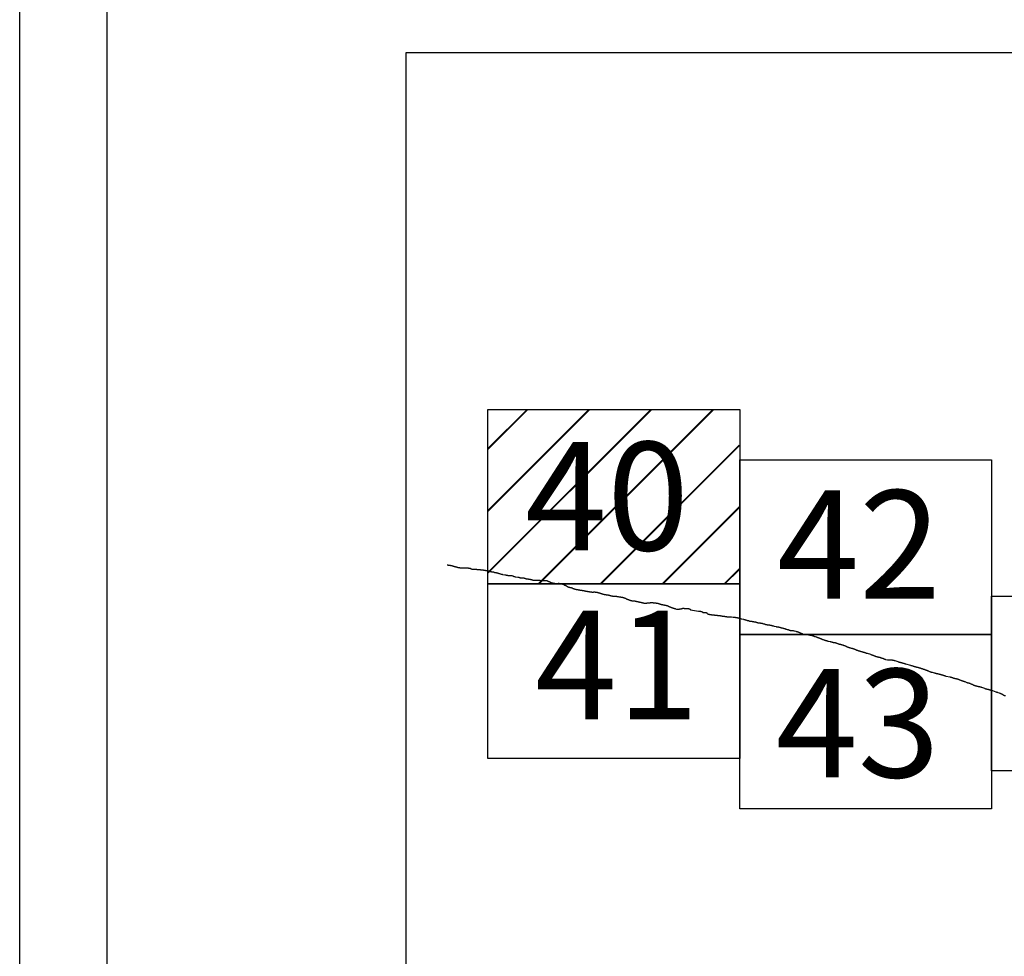
# Model space of a CAD drawing. Extents: x 298448 to 299698, y 1904476 to 1905286.
# Drawn here: x 299553 to 299598, y 1904921 to 1904964 of the extents above; entities that cross this region are included whole.
import ezdxf

# ---------------------------------------------------------------- set-up
doc = ezdxf.new("R2010")
doc.units = 0
doc.header["$MEASUREMENT"] = 0
for name, color, linetype in [('0LIMCOS', 7, 'Continuous'), ('0RET6', 7, 'Continuous'), ('1AVA_1-13', 7, 'Continuous')]:
    doc.layers.add(name, color=color, linetype=linetype)
doc.layers.add('margen interno', color=7, linetype='Continuous', lineweight=25)

# ---------------------------------------------------------------- blocks, each defined once
blk = doc.blocks.new('A$C18E6515B')
at = {"layer": 'margen interno', "flags": 128}
blk.add_lwpolyline([(0, 70), (99.318, 70), (99.318, 0), (0, 0)], close=True, dxfattribs=at)
blk = doc.blocks.new('A$C71E27C5C')
at = {"layer": 'margen interno', "linetype": 'Continuous'}
h = blk.add_hatch(dxfattribs=at)
h.set_pattern_fill('JIS_LC_20', color=3, scale=0.1, style=0)
h.set_pattern_definition([(45, (-229231.3271, -1952071.767), (-1.4142135624, 1.4142135624), []), (45, (-229231.2871, -1952071.767), (-1.4142135624, 1.4142135624), [])])
h.paths.add_polyline_path([(0, 7.97), (11.475, 7.97), (11.475, 0), (0, 0)])
blk = doc.blocks.new('A$C541406E5')
at = {"layer": '0RET6'}
blk.add_lwpolyline([(0.02, 7.97), (11.482, 7.97), (11.502, 7.97), (11.502, 1.414), (11.502, 0), (0, 0), (0, 0.871), (0, 0.872), (0, 7.97), (0.02, 7.97), (0.02, 7.97)], dxfattribs=at)
at = {"linetype": 'Continuous'}
blk.add_blockref('A$C71E27C5C', (0, 0), dxfattribs=at)

msp = doc.modelspace()

# ---------------------------------------------------------------- linework, layer by layer
msp.add_line((299557.398, 1904691.603), (299557.398, 1905130.435))
at = {"layer": '0LIMCOS', "color": 4}
for p, q in [((299572.916, 1904939.228), (299572.925, 1904939.225)), ((299572.925, 1904939.225), (299572.935, 1904939.222)), ((299572.935, 1904939.222), (299572.946, 1904939.219)), ((299572.946, 1904939.219), (299572.957, 1904939.216)), ((299572.957, 1904939.216), (299572.967, 1904939.214)), ((299572.967, 1904939.214), (299572.977, 1904939.212)), ((299572.977, 1904939.212), (299572.987, 1904939.21)), ((299572.987, 1904939.21), (299572.998, 1904939.209)), ((299572.998, 1904939.209), (299573.01, 1904939.208)), ((299573.01, 1904939.208), (299573.024, 1904939.207)), ((299573.024, 1904939.207), (299573.038, 1904939.205)), ((299573.038, 1904939.205), (299573.053, 1904939.203)), ((299573.053, 1904939.203), (299573.068, 1904939.2)), ((299573.068, 1904939.2), (299573.081, 1904939.197)), ((299573.081, 1904939.197), (299573.095, 1904939.194)), ((299573.095, 1904939.194), (299573.108, 1904939.191)), ((299573.108, 1904939.191), (299573.121, 1904939.189)), ((299573.121, 1904939.189), (299573.133, 1904939.186)), ((299573.133, 1904939.186), (299573.146, 1904939.182)), ((299573.146, 1904939.182), (299573.159, 1904939.178)), ((299573.159, 1904939.178), (299573.174, 1904939.173)), ((299573.174, 1904939.173), (299573.189, 1904939.167)), ((299573.189, 1904939.167), (299573.203, 1904939.162)), ((299573.203, 1904939.162), (299573.215, 1904939.158)), ((299573.215, 1904939.158), (299573.226, 1904939.155)), ((299573.226, 1904939.155), (299573.237, 1904939.153)), ((299573.237, 1904939.153), (299573.247, 1904939.151)), ((299573.247, 1904939.151), (299573.257, 1904939.149)), ((299573.257, 1904939.149), (299573.266, 1904939.147)), ((299573.266, 1904939.147), (299573.275, 1904939.144)), ((299573.275, 1904939.144), (299573.284, 1904939.142)), ((299573.284, 1904939.142), (299573.292, 1904939.14)), ((299573.292, 1904939.14), (299573.299, 1904939.138)), ((299573.299, 1904939.138), (299573.308, 1904939.136)), ((299573.308, 1904939.136), (299573.318, 1904939.134)), ((299573.318, 1904939.134), (299573.33, 1904939.131)), ((299573.33, 1904939.131), (299573.342, 1904939.127)), ((299573.342, 1904939.127), (299573.354, 1904939.123)), ((299573.354, 1904939.123), (299573.366, 1904939.119)), ((299573.366, 1904939.119), (299573.379, 1904939.115)), ((299573.379, 1904939.115), (299573.39, 1904939.111)), ((299573.39, 1904939.111), (299573.399, 1904939.108)), ((299573.399, 1904939.108), (299573.407, 1904939.106)), ((299573.407, 1904939.106), (299573.413, 1904939.105)), ((299573.413, 1904939.105), (299573.422, 1904939.104)), ((299573.422, 1904939.104), (299573.427, 1904939.103)), ((299573.427, 1904939.103), (299573.433, 1904939.102)), ((299573.433, 1904939.102), (299573.442, 1904939.101)), ((299573.442, 1904939.101), (299573.452, 1904939.099)), ((299573.452, 1904939.099), (299573.462, 1904939.097)), ((299573.462, 1904939.097), (299573.472, 1904939.096)), ((299573.472, 1904939.096), (299573.48, 1904939.094)), ((299573.48, 1904939.094), (299573.489, 1904939.093)), ((299573.489, 1904939.093), (299573.498, 1904939.092)), ((299573.498, 1904939.092), (299573.509, 1904939.091)), ((299573.509, 1904939.091), (299573.52, 1904939.09)), ((299573.52, 1904939.09), (299573.534, 1904939.089)), ((299573.534, 1904939.089), (299573.548, 1904939.088)), ((299573.548, 1904939.088), (299573.561, 1904939.087)), ((299573.561, 1904939.087), (299573.572, 1904939.086)), ((299573.572, 1904939.086), (299573.583, 1904939.086)), ((299573.583, 1904939.086), (299573.591, 1904939.087)), ((299573.591, 1904939.087), (299573.599, 1904939.088)), ((299573.599, 1904939.088), (299573.606, 1904939.088)), ((299573.606, 1904939.088), (299573.612, 1904939.089)), ((299573.612, 1904939.089), (299573.619, 1904939.089)), ((299573.619, 1904939.089), (299573.625, 1904939.089)), ((299573.625, 1904939.089), (299573.632, 1904939.089)), ((299573.632, 1904939.089), (299573.64, 1904939.089)), ((299573.64, 1904939.089), (299573.651, 1904939.089)), ((299573.651, 1904939.089), (299573.661, 1904939.089)), ((299573.661, 1904939.089), (299573.671, 1904939.089)), ((299573.671, 1904939.089), (299573.68, 1904939.089)), ((299573.68, 1904939.089), (299573.689, 1904939.089)), ((299573.689, 1904939.089), (299573.698, 1904939.089)), ((299573.698, 1904939.089), (299573.705, 1904939.09)), ((299573.705, 1904939.09), (299573.714, 1904939.091)), ((299573.714, 1904939.091), (299573.724, 1904939.091)), ((299573.724, 1904939.091), (299573.734, 1904939.092)), ((299573.734, 1904939.092), (299573.743, 1904939.092)), ((299573.743, 1904939.092), (299573.752, 1904939.092)), ((299573.752, 1904939.092), (299573.762, 1904939.092)), ((299573.762, 1904939.092), (299573.774, 1904939.091)), ((299573.774, 1904939.091), (299573.787, 1904939.09)), ((299573.787, 1904939.09), (299573.8, 1904939.09)), ((299573.8, 1904939.09), (299573.815, 1904939.089)), ((299573.815, 1904939.089), (299573.831, 1904939.087)), ((299573.831, 1904939.087), (299573.847, 1904939.086)), ((299573.847, 1904939.086), (299573.862, 1904939.084)), ((299573.862, 1904939.084), (299573.876, 1904939.081)), ((299573.876, 1904939.081), (299573.887, 1904939.079)), ((299573.887, 1904939.079), (299573.895, 1904939.077)), ((299573.895, 1904939.077), (299573.901, 1904939.075)), ((299573.901, 1904939.075), (299573.906, 1904939.073)), ((299573.906, 1904939.073), (299573.915, 1904939.07)), ((299573.915, 1904939.07), (299573.925, 1904939.068)), ((299573.925, 1904939.068), (299573.931, 1904939.068)), ((299573.931, 1904939.068), (299573.937, 1904939.067)), ((299573.937, 1904939.067), (299573.944, 1904939.067)), ((299573.944, 1904939.067), (299573.952, 1904939.066)), ((299573.952, 1904939.066), (299573.959, 1904939.065)), ((299573.959, 1904939.065), (299573.965, 1904939.065)), ((299573.965, 1904939.065), (299573.971, 1904939.064)), ((299573.971, 1904939.064), (299573.977, 1904939.062)), ((299573.977, 1904939.062), (299573.981, 1904939.056)), ((299573.981, 1904939.056), (299573.984, 1904939.052)), ((299573.984, 1904939.052), (299573.99, 1904939.049)), ((299573.99, 1904939.049), (299573.996, 1904939.046)), ((299573.996, 1904939.046), (299574.001, 1904939.043)), ((299574.001, 1904939.043), (299574.007, 1904939.041)), ((299574.007, 1904939.041), (299574.012, 1904939.04)), ((299574.012, 1904939.04), (299574.018, 1904939.038)), ((299574.018, 1904939.038), (299574.025, 1904939.036)), ((299574.025, 1904939.036), (299574.032, 1904939.034)), ((299574.032, 1904939.034), (299574.04, 1904939.032)), ((299574.04, 1904939.032), (299574.048, 1904939.03)), ((299574.048, 1904939.03), (299574.058, 1904939.028)), ((299574.058, 1904939.028), (299574.07, 1904939.026)), ((299574.07, 1904939.026), (299574.083, 1904939.024)), ((299574.083, 1904939.024), (299574.097, 1904939.023)), ((299574.097, 1904939.023), (299574.11, 1904939.022)), ((299574.11, 1904939.022), (299574.12, 1904939.023)), ((299574.12, 1904939.023), (299574.13, 1904939.025)), ((299574.13, 1904939.025), (299574.14, 1904939.027)), ((299574.14, 1904939.027), (299574.146, 1904939.028)), ((299574.146, 1904939.028), (299574.199, 1904939.033))]:
    msp.add_line(p, q, dxfattribs=at)
for points in [[(299574.199, 1904939.033), (299574.225, 1904939.027), (299574.237, 1904939.024), (299574.249, 1904939.023), (299574.261, 1904939.02), (299574.273, 1904939.017), (299574.285, 1904939.016), (299574.298, 1904939.013), (299574.31, 1904939.01), (299574.322, 1904939.01), (299574.337, 1904939.01), (299574.349, 1904939.01), (299574.36, 1904939.01), (299574.373, 1904939.01), (299574.385, 1904939.009), (299574.396, 1904939.009), (299574.409, 1904939.008), (299574.42, 1904939.007), (299574.434, 1904939.005), (299574.445, 1904939.002), (299574.457, 1904939), (299574.47, 1904938.999), (299574.484, 1904938.996), (299574.5, 1904938.995), (299574.515, 1904938.993), (299574.537, 1904938.992), (299574.553, 1904938.99), (299574.569, 1904938.988), (299574.58, 1904938.987), (299574.602, 1904938.986), (299574.618, 1904938.984), (299574.634, 1904938.981), (299574.649, 1904938.977), (299574.661, 1904938.975), (299574.672, 1904938.972), (299574.685, 1904938.969), (299574.698, 1904938.967), (299574.716, 1904938.964), (299574.73, 1904938.962), (299574.744, 1904938.96), (299574.766, 1904938.957), (299574.792, 1904938.953), (299574.806, 1904938.95), (299574.819, 1904938.946), (299574.83, 1904938.941), (299574.842, 1904938.935), (299574.853, 1904938.93), (299574.865, 1904938.924), (299574.92, 1904938.914), (299574.938, 1904938.912), (299574.949, 1904938.911), (299574.96, 1904938.911), (299574.975, 1904938.91), (299574.989, 1904938.909), (299575.004, 1904938.907), (299575.019, 1904938.903), (299575.034, 1904938.897), (299575.048, 1904938.892), (299575.063, 1904938.885), (299575.075, 1904938.879), (299575.089, 1904938.874), (299575.103, 1904938.87), (299575.116, 1904938.867), (299575.13, 1904938.866), (299575.146, 1904938.866), (299575.157, 1904938.866), (299575.17, 1904938.865), (299575.181, 1904938.862), (299575.193, 1904938.86), (299575.212, 1904938.855), (299575.225, 1904938.851), (299575.237, 1904938.847), (299575.25, 1904938.843), (299575.262, 1904938.839), (299575.274, 1904938.835), (299575.286, 1904938.83), (299575.299, 1904938.825), (299575.311, 1904938.82), (299575.331, 1904938.813), (299575.345, 1904938.81), (299575.359, 1904938.807), (299575.383, 1904938.801), (299575.395, 1904938.798), (299575.407, 1904938.796), (299575.422, 1904938.793), (299575.439, 1904938.788), (299575.454, 1904938.783), (299575.467, 1904938.78), (299575.549, 1904938.771), (299575.564, 1904938.768), (299575.576, 1904938.766), (299575.592, 1904938.762), (299575.608, 1904938.758), (299575.622, 1904938.755), (299575.636, 1904938.751), (299575.655, 1904938.748), (299575.67, 1904938.746), (299575.685, 1904938.743), (299575.701, 1904938.741), (299575.716, 1904938.739), (299575.737, 1904938.737), (299575.752, 1904938.734), (299575.763, 1904938.733), (299575.779, 1904938.731), (299575.79, 1904938.73), (299575.806, 1904938.73), (299575.821, 1904938.731), (299575.835, 1904938.732), (299575.849, 1904938.733), (299575.863, 1904938.732), (299575.877, 1904938.73), (299575.894, 1904938.725), (299575.909, 1904938.721), (299575.923, 1904938.718), (299575.935, 1904938.712), (299575.953, 1904938.704), (299575.966, 1904938.698), (299575.981, 1904938.691), (299575.992, 1904938.687), (299576.007, 1904938.683), (299576.02, 1904938.68), (299576.137, 1904938.664), (299576.151, 1904938.662), (299576.166, 1904938.658), (299576.178, 1904938.656), (299576.191, 1904938.653), (299576.203, 1904938.65), (299576.216, 1904938.646), (299576.231, 1904938.642), (299576.243, 1904938.64), (299576.257, 1904938.637), (299576.272, 1904938.634), (299576.285, 1904938.63), (299576.297, 1904938.628), (299576.308, 1904938.626), (299576.319, 1904938.626), (299576.332, 1904938.625), (299576.343, 1904938.626), (299576.355, 1904938.626), (299576.367, 1904938.627), (299576.379, 1904938.628), (299576.39, 1904938.628), (299576.402, 1904938.628), (299576.415, 1904938.627), (299576.427, 1904938.624), (299576.438, 1904938.62), (299576.451, 1904938.615), (299576.464, 1904938.61), (299576.477, 1904938.605), (299576.49, 1904938.599), (299576.503, 1904938.594), (299576.52, 1904938.59), (299576.533, 1904938.588), (299576.548, 1904938.585), (299576.559, 1904938.583), (299576.571, 1904938.583), (299576.587, 1904938.581), (299576.599, 1904938.58), (299576.611, 1904938.579), (299576.624, 1904938.578), (299576.639, 1904938.576), (299576.655, 1904938.573), (299576.671, 1904938.57), (299576.686, 1904938.567), (299576.699, 1904938.564), (299576.714, 1904938.563), (299576.728, 1904938.561), (299576.744, 1904938.559), (299576.76, 1904938.556), (299576.776, 1904938.55), (299576.79, 1904938.545), (299576.808, 1904938.537), (299576.82, 1904938.532), (299576.834, 1904938.526), (299576.898, 1904938.525), (299576.909, 1904938.523), (299576.92, 1904938.522), (299576.932, 1904938.521), (299576.944, 1904938.522), (299576.957, 1904938.523), (299576.968, 1904938.524), (299576.982, 1904938.525), (299576.995, 1904938.526), (299577.007, 1904938.527), (299577.019, 1904938.528), (299577.03, 1904938.528), (299577.043, 1904938.527), (299577.056, 1904938.527), (299577.069, 1904938.528), (299577.087, 1904938.527), (299577.101, 1904938.525), (299577.115, 1904938.524), (299577.128, 1904938.521), (299577.14, 1904938.519), (299577.152, 1904938.516), (299577.166, 1904938.514), (299577.179, 1904938.511), (299577.193, 1904938.508), (299577.21, 1904938.506), (299577.222, 1904938.505), (299577.233, 1904938.504), (299577.247, 1904938.504), (299577.264, 1904938.504), (299577.277, 1904938.505), (299577.29, 1904938.504), (299577.303, 1904938.504), (299577.316, 1904938.505), (299577.33, 1904938.505), (299577.345, 1904938.506), (299577.359, 1904938.507), (299577.372, 1904938.508), (299577.384, 1904938.51), (299577.401, 1904938.511), (299577.413, 1904938.512), (299577.424, 1904938.512), (299577.439, 1904938.511), (299577.452, 1904938.509), (299577.464, 1904938.504), (299577.48, 1904938.497), (299577.494, 1904938.49), (299577.507, 1904938.485), (299577.521, 1904938.479), (299577.536, 1904938.472), (299577.552, 1904938.466), (299577.567, 1904938.461), (299577.582, 1904938.455), (299577.595, 1904938.449), (299577.607, 1904938.444), (299577.619, 1904938.439), (299577.634, 1904938.434), (299577.699, 1904938.407), (299577.71, 1904938.404), (299577.722, 1904938.401), (299577.735, 1904938.398), (299577.748, 1904938.395), (299577.76, 1904938.393), (299577.773, 1904938.39), (299577.785, 1904938.387), (299577.786, 1904938.386)], [(299577.786, 1904938.386), (299577.799, 1904938.383), (299577.812, 1904938.381), (299577.824, 1904938.38), (299577.835, 1904938.378), (299577.846, 1904938.377), (299577.859, 1904938.376), (299577.872, 1904938.376), (299577.886, 1904938.375), (299577.899, 1904938.375), (299577.912, 1904938.376), (299577.925, 1904938.375), (299577.939, 1904938.376), (299577.953, 1904938.375), (299577.966, 1904938.375), (299577.978, 1904938.376), (299577.99, 1904938.378), (299578.002, 1904938.379), (299578.015, 1904938.379), (299578.028, 1904938.378), (299578.038, 1904938.377), (299578.05, 1904938.376), (299578.062, 1904938.375), (299578.076, 1904938.374), (299578.087, 1904938.372), (299578.099, 1904938.369), (299578.112, 1904938.366), (299578.124, 1904938.363), (299578.137, 1904938.359), (299578.147, 1904938.355), (299578.158, 1904938.351), (299578.256, 1904938.314), (299578.267, 1904938.308), (299578.28, 1904938.302), (299578.291, 1904938.297), (299578.301, 1904938.293), (299578.312, 1904938.289), (299578.322, 1904938.284), (299578.334, 1904938.277), (299578.347, 1904938.269), (299578.357, 1904938.263), (299578.367, 1904938.257), (299578.378, 1904938.25), (299578.389, 1904938.243), (299578.401, 1904938.237), (299578.411, 1904938.232), (299578.421, 1904938.226), (299578.43, 1904938.221), (299578.441, 1904938.216), (299578.452, 1904938.212), (299578.463, 1904938.209), (299578.474, 1904938.206), (299578.484, 1904938.202), (299578.498, 1904938.198), (299578.513, 1904938.195), (299578.526, 1904938.194), (299578.54, 1904938.193), (299578.552, 1904938.19), (299578.566, 1904938.187), (299578.577, 1904938.185), (299578.588, 1904938.182), (299578.599, 1904938.178), (299578.613, 1904938.173), (299578.624, 1904938.169), (299578.637, 1904938.163), (299578.648, 1904938.157), (299578.66, 1904938.15), (299578.67, 1904938.146), (299578.681, 1904938.141), (299578.692, 1904938.136), (299578.703, 1904938.132), (299578.714, 1904938.128), (299578.727, 1904938.123), (299578.738, 1904938.12), (299578.743, 1904938.119), (299578.756, 1904938.115), (299578.769, 1904938.111), (299578.781, 1904938.108), (299578.793, 1904938.106), (299578.808, 1904938.103), (299578.82, 1904938.101), (299578.835, 1904938.099), (299578.852, 1904938.096), (299578.869, 1904938.093), (299578.883, 1904938.091), (299578.896, 1904938.089), (299578.909, 1904938.086), (299578.92, 1904938.084), (299578.931, 1904938.081), (299578.945, 1904938.078), (299578.959, 1904938.076), (299578.972, 1904938.074), (299578.99, 1904938.071), (299579.007, 1904938.069), (299579.023, 1904938.066), (299579.039, 1904938.065), (299579.056, 1904938.062), (299579.072, 1904938.06), (299579.085, 1904938.058), (299579.096, 1904938.057), (299579.107, 1904938.056), (299579.122, 1904938.053), (299579.137, 1904938.05), (299579.148, 1904938.048), (299579.162, 1904938.045), (299579.174, 1904938.043), (299579.185, 1904938.04), (299579.186, 1904938.04), (299579.196, 1904938.035), (299579.209, 1904938.032), (299579.221, 1904938.03), (299579.232, 1904938.027), (299579.245, 1904938.025), (299579.259, 1904938.023), (299579.272, 1904938.02), (299579.287, 1904938.017), (299579.303, 1904938.014), (299579.322, 1904938.012), (299579.339, 1904938.009), (299579.354, 1904938.007), (299579.369, 1904938.005), (299579.382, 1904938.002), (299579.395, 1904938.001), (299579.407, 1904937.999), (299579.423, 1904937.998), (299579.439, 1904937.996), (299579.456, 1904937.994), (299579.473, 1904937.991), (299579.491, 1904937.987), (299579.509, 1904937.984), (299579.522, 1904937.981), (299579.532, 1904937.98), (299579.545, 1904937.979), (299579.559, 1904937.98), (299579.575, 1904937.981), (299579.587, 1904937.982), (299579.603, 1904937.982), (299579.619, 1904937.983), (299579.633, 1904937.983), (299579.648, 1904937.983), (299579.66, 1904937.983), (299579.671, 1904937.982), (299579.683, 1904937.981), (299579.694, 1904937.98), (299579.706, 1904937.979), (299579.719, 1904937.977), (299579.732, 1904937.975), (299579.744, 1904937.973), (299579.757, 1904937.971), (299579.771, 1904937.968), (299579.785, 1904937.965), (299579.799, 1904937.961), (299579.816, 1904937.957), (299579.833, 1904937.952), (299579.847, 1904937.947), (299579.87, 1904937.94), (299579.886, 1904937.935), (299579.903, 1904937.929), (299579.916, 1904937.924), (299579.93, 1904937.92), (299579.94, 1904937.916), (299579.954, 1904937.912), (299579.966, 1904937.909), (299579.979, 1904937.905), (299579.992, 1904937.9), (299580.006, 1904937.896), (299580.018, 1904937.892), (299580.031, 1904937.889), (299580.041, 1904937.886), (299580.055, 1904937.883), (299580.069, 1904937.88), (299580.08, 1904937.878), (299580.093, 1904937.875), (299580.107, 1904937.872), (299580.119, 1904937.87), (299580.132, 1904937.868), (299580.146, 1904937.866), (299580.162, 1904937.863), (299580.175, 1904937.861), (299580.19, 1904937.86), (299580.209, 1904937.858), (299580.224, 1904937.857), (299580.239, 1904937.855), (299580.254, 1904937.853), (299580.269, 1904937.85), (299580.28, 1904937.848), (299580.291, 1904937.844), (299580.305, 1904937.839), (299580.316, 1904937.835), (299580.327, 1904937.832), (299580.339, 1904937.828), (299580.352, 1904937.824), (299580.365, 1904937.821), (299580.378, 1904937.817), (299580.391, 1904937.814), (299580.407, 1904937.811), (299580.421, 1904937.808), (299580.433, 1904937.805), (299580.447, 1904937.803), (299580.46, 1904937.801), (299580.472, 1904937.8), (299580.484, 1904937.8), (299580.495, 1904937.799), (299580.509, 1904937.799), (299580.523, 1904937.799), (299580.537, 1904937.799), (299580.553, 1904937.799), (299580.568, 1904937.799), (299580.583, 1904937.798), (299580.597, 1904937.797), (299580.612, 1904937.795), (299580.624, 1904937.793), (299580.639, 1904937.791), (299580.65, 1904937.788), (299580.661, 1904937.785), (299580.672, 1904937.783), (299580.683, 1904937.78), (299580.695, 1904937.777), (299580.711, 1904937.774), (299580.726, 1904937.771), (299580.749, 1904937.766), (299580.76, 1904937.763), (299580.774, 1904937.761), (299580.788, 1904937.759), (299580.799, 1904937.758), (299580.816, 1904937.757), (299580.829, 1904937.755), (299580.844, 1904937.754), (299580.859, 1904937.752), (299580.875, 1904937.75), (299580.891, 1904937.746), (299580.907, 1904937.744), (299580.921, 1904937.742), (299580.934, 1904937.739), (299580.95, 1904937.735), (299580.966, 1904937.731), (299580.986, 1904937.724), (299581.007, 1904937.716), (299581.021, 1904937.711), (299581.031, 1904937.707), (299581.041, 1904937.702), (299581.056, 1904937.696), (299581.07, 1904937.69), (299581.083, 1904937.684), (299581.095, 1904937.678), (299581.107, 1904937.672), (299581.118, 1904937.667), (299581.129, 1904937.662), (299581.141, 1904937.657), (299581.155, 1904937.651), (299581.168, 1904937.646), (299581.181, 1904937.641), (299581.193, 1904937.636), (299581.208, 1904937.63), (299581.221, 1904937.626), (299581.234, 1904937.621), (299581.245, 1904937.617), (299581.256, 1904937.613), (299581.27, 1904937.61), (299581.283, 1904937.605), (299581.296, 1904937.601), (299581.309, 1904937.598), (299581.321, 1904937.595), (299581.332, 1904937.592), (299581.344, 1904937.589), (299581.355, 1904937.586), (299581.371, 1904937.583), (299581.387, 1904937.579), (299581.398, 1904937.578), (299581.41, 1904937.577), (299581.423, 1904937.576), (299581.437, 1904937.575), (299581.45, 1904937.575), (299581.461, 1904937.574), (299581.473, 1904937.573), (299581.484, 1904937.572), (299581.499, 1904937.57), (299581.515, 1904937.567), (299581.528, 1904937.565), (299581.542, 1904937.562), (299581.555, 1904937.559), (299581.57, 1904937.556), (299581.583, 1904937.553), (299581.595, 1904937.55), (299581.61, 1904937.547), (299581.615, 1904937.546), (299581.625, 1904937.542), (299581.64, 1904937.539), (299581.663, 1904937.534), (299581.684, 1904937.529), (299581.703, 1904937.525), (299581.718, 1904937.52), (299581.739, 1904937.516), (299581.76, 1904937.511), (299581.771, 1904937.508), (299581.793, 1904937.503), (299581.805, 1904937.501), (299581.816, 1904937.498), (299581.827, 1904937.496), (299581.839, 1904937.493), (299581.861, 1904937.489), (299581.873, 1904937.486), (299581.893, 1904937.482), (299581.903, 1904937.48), (299581.922, 1904937.477), (299581.939, 1904937.474), (299581.952, 1904937.472), (299581.966, 1904937.471), (299581.979, 1904937.472), (299581.996, 1904937.475), (299582.01, 1904937.477), (299582.025, 1904937.479), (299582.042, 1904937.48), (299582.057, 1904937.481), (299582.07, 1904937.482), (299582.086, 1904937.483), (299582.098, 1904937.484), (299582.11, 1904937.485), (299582.121, 1904937.486), (299582.133, 1904937.486), (299582.147, 1904937.488), (299582.162, 1904937.49), (299582.175, 1904937.493), (299582.186, 1904937.495), (299582.197, 1904937.497), (299582.212, 1904937.497), (299582.226, 1904937.497), (299582.238, 1904937.497), (299582.246, 1904937.498), (299582.258, 1904937.497), (299582.271, 1904937.497), (299582.287, 1904937.497), (299582.305, 1904937.496), (299582.325, 1904937.495), (299582.343, 1904937.494), (299582.362, 1904937.493), (299582.381, 1904937.491), (299582.399, 1904937.49), (299582.413, 1904937.487), (299582.426, 1904937.486), (299582.438, 1904937.483), (299582.448, 1904937.481), (299582.459, 1904937.479), (299582.471, 1904937.477), (299582.482, 1904937.475), (299582.492, 1904937.473), (299582.507, 1904937.47), (299582.52, 1904937.468), (299582.532, 1904937.466), (299582.546, 1904937.462), (299582.56, 1904937.459), (299582.571, 1904937.456), (299582.585, 1904937.452), (299582.599, 1904937.448), (299582.613, 1904937.443), (299582.627, 1904937.438), (299582.639, 1904937.433), (299582.652, 1904937.429), (299582.664, 1904937.425), (299582.674, 1904937.421), (299582.688, 1904937.416), (299582.693, 1904937.414), (299582.704, 1904937.412), (299582.72, 1904937.41), (299582.734, 1904937.408), (299582.75, 1904937.406), (299582.766, 1904937.403), (299582.779, 1904937.401), (299582.792, 1904937.399), (299582.804, 1904937.396), (299582.817, 1904937.394), (299582.83, 1904937.391), (299582.845, 1904937.389), (299582.86, 1904937.386), (299582.876, 1904937.384), (299582.887, 1904937.381), (299582.9, 1904937.377), (299582.919, 1904937.373), (299582.938, 1904937.368), (299582.956, 1904937.363), (299582.967, 1904937.359), (299582.982, 1904937.353), (299582.994, 1904937.348), (299583.004, 1904937.344), (299583.015, 1904937.338), (299583.028, 1904937.332), (299583.04, 1904937.326), (299583.052, 1904937.321), (299583.063, 1904937.316), (299583.074, 1904937.311), (299583.087, 1904937.306), (299583.099, 1904937.3), (299583.113, 1904937.295), (299583.126, 1904937.29), (299583.14, 1904937.284), (299583.151, 1904937.28), (299583.164, 1904937.275), (299583.176, 1904937.271), (299583.188, 1904937.267), (299583.199, 1904937.263), (299583.21, 1904937.259), (299583.221, 1904937.256), (299583.233, 1904937.251), (299583.246, 1904937.248), (299583.26, 1904937.243), (299583.275, 1904937.238), (299583.29, 1904937.234), (299583.303, 1904937.23), (299583.316, 1904937.226), (299583.327, 1904937.222), (299583.338, 1904937.219), (299583.349, 1904937.215), (299583.349, 1904937.215)], [(299583.349, 1904937.215), (299583.382, 1904937.203), (299583.391, 1904937.203), (299583.397, 1904937.202), (299583.406, 1904937.202), (299583.421, 1904937.202), (299583.442, 1904937.202), (299583.466, 1904937.201), (299583.491, 1904937.2), (299583.514, 1904937.203), (299583.532, 1904937.205), (299583.542, 1904937.207), (299583.548, 1904937.208), (299583.555, 1904937.21), (299583.563, 1904937.212), (299583.57, 1904937.213), (299583.577, 1904937.214), (299583.585, 1904937.215), (299583.595, 1904937.216), (299583.606, 1904937.218), (299583.615, 1904937.22), (299583.625, 1904937.224), (299583.635, 1904937.228), (299583.64, 1904937.23), (299583.648, 1904937.232), (299583.655, 1904937.233), (299583.666, 1904937.236), (299583.681, 1904937.239), (299583.699, 1904937.243), (299583.714, 1904937.242), (299583.724, 1904937.24), (299583.732, 1904937.238), (299583.739, 1904937.236), (299583.749, 1904937.234), (299583.76, 1904937.232), (299583.774, 1904937.229), (299583.788, 1904937.229), (299583.801, 1904937.23), (299583.814, 1904937.233), (299583.825, 1904937.234), (299583.834, 1904937.234), (299583.84, 1904937.233), (299583.851, 1904937.231), (299583.859, 1904937.23), (299583.869, 1904937.229), (299583.88, 1904937.227), (299583.891, 1904937.226), (299583.903, 1904937.224), (299583.914, 1904937.225), (299583.925, 1904937.224), (299583.934, 1904937.223), (299583.939, 1904937.222), (299583.946, 1904937.22), (299583.956, 1904937.217), (299583.963, 1904937.216), (299583.97, 1904937.215), (299583.975, 1904937.214), (299583.983, 1904937.213), (299583.99, 1904937.211), (299583.996, 1904937.208), (299584.002, 1904937.205), (299584.006, 1904937.199), (299584.009, 1904937.193), (299584.014, 1904937.186), (299584.019, 1904937.181), (299584.026, 1904937.178), (299584.032, 1904937.176), (299584.4, 1904937.113), (299584.411, 1904937.114), (299584.418, 1904937.114), (299584.423, 1904937.113), (299584.429, 1904937.113), (299584.436, 1904937.112), (299584.446, 1904937.11), (299584.458, 1904937.107), (299584.471, 1904937.105), (299584.482, 1904937.103), (299584.489, 1904937.101), (299584.495, 1904937.1), (299584.501, 1904937.099), (299584.508, 1904937.098), (299584.517, 1904937.096), (299584.526, 1904937.094), (299584.535, 1904937.091), (299584.543, 1904937.089), (299584.549, 1904937.086), (299584.555, 1904937.082), (299584.562, 1904937.077), (299584.57, 1904937.07), (299584.578, 1904937.062), (299584.585, 1904937.056), (299584.592, 1904937.052), (299584.6, 1904937.049), (299584.611, 1904937.045), (299584.62, 1904937.043), (299584.629, 1904937.043), (299584.635, 1904937.043), (299584.643, 1904937.044), (299584.653, 1904937.044), (299584.665, 1904937.045), (299584.678, 1904937.045), (299584.691, 1904937.046), (299584.701, 1904937.047), (299584.709, 1904937.047), (299584.717, 1904937.048), (299584.725, 1904937.049), (299584.734, 1904937.049), (299584.743, 1904937.048), (299584.75, 1904937.046), (299584.756, 1904937.043), (299584.761, 1904937.037), (299584.767, 1904937.028), (299584.771, 1904937.023), (299584.776, 1904937.015), (299584.784, 1904937.006), (299584.793, 1904936.998), (299584.804, 1904936.99), (299584.818, 1904936.984), (299584.835, 1904936.978), (299584.852, 1904936.974), (299584.866, 1904936.97), (299584.879, 1904936.965), (299584.89, 1904936.961), (299584.9, 1904936.958), (299584.908, 1904936.956), (299584.917, 1904936.955), (299584.929, 1904936.953), (299584.942, 1904936.951), (299584.958, 1904936.95), (299584.976, 1904936.949), (299584.994, 1904936.947), (299585.011, 1904936.946), (299585.029, 1904936.945), (299585.048, 1904936.945), (299585.066, 1904936.945), (299585.08, 1904936.944), (299585.094, 1904936.941), (299585.106, 1904936.937), (299585.117, 1904936.933), (299585.127, 1904936.929), (299585.139, 1904936.926), (299585.152, 1904936.923), (299585.168, 1904936.922), (299585.184, 1904936.921), (299585.201, 1904936.921), (299585.219, 1904936.921), (299585.237, 1904936.921), (299585.251, 1904936.918), (299585.26, 1904936.915), (299585.267, 1904936.913), (299585.273, 1904936.911), (299585.281, 1904936.91), (299585.291, 1904936.909), (299585.306, 1904936.909), (299585.323, 1904936.908), (299585.341, 1904936.907), (299585.36, 1904936.905), (299585.379, 1904936.903), (299585.4, 1904936.899), (299585.421, 1904936.895), (299585.44, 1904936.891), (299585.457, 1904936.888), (299585.476, 1904936.884), (299585.493, 1904936.881), (299585.508, 1904936.88), (299585.522, 1904936.88), (299585.539, 1904936.88), (299585.557, 1904936.879), (299585.575, 1904936.877), (299585.591, 1904936.874), (299585.603, 1904936.871), (299585.612, 1904936.869), (299585.618, 1904936.869), (299585.624, 1904936.867), (299585.634, 1904936.865), (299585.649, 1904936.862), (299585.67, 1904936.859), (299585.693, 1904936.855), (299585.715, 1904936.852), (299585.732, 1904936.851), (299585.746, 1904936.85), (299585.759, 1904936.85), (299585.773, 1904936.85), (299585.789, 1904936.85), (299585.806, 1904936.849), (299585.824, 1904936.848), (299585.841, 1904936.848), (299585.858, 1904936.849), (299585.873, 1904936.848), (299585.887, 1904936.846), (299585.897, 1904936.844), (299585.906, 1904936.842), (299585.97, 1904936.841), (299586.067, 1904936.831), (299586.08, 1904936.828), (299586.091, 1904936.825), (299586.108, 1904936.82), (299586.12, 1904936.817), (299586.14, 1904936.814), (299586.153, 1904936.812), (299586.175, 1904936.804), (299586.191, 1904936.799), (299586.203, 1904936.797), (299586.22, 1904936.796), (299586.234, 1904936.794), (299586.254, 1904936.79), (299586.266, 1904936.786), (299586.28, 1904936.781), (299586.297, 1904936.776), (299586.317, 1904936.772), (299586.33, 1904936.768), (299586.345, 1904936.764), (299586.359, 1904936.76), (299586.454, 1904936.735), (299586.47, 1904936.734), (299586.481, 1904936.732), (299586.495, 1904936.729), (299586.506, 1904936.727), (299586.517, 1904936.724), (299586.531, 1904936.719), (299586.547, 1904936.712), (299586.562, 1904936.706), (299586.584, 1904936.697), (299586.6, 1904936.691), (299586.616, 1904936.685), (299586.638, 1904936.68), (299586.67, 1904936.674), (299586.686, 1904936.668), (299586.702, 1904936.663), (299586.718, 1904936.658), (299586.741, 1904936.654), (299586.756, 1904936.652), (299586.772, 1904936.652), (299586.786, 1904936.65), (299586.799, 1904936.647), (299586.813, 1904936.644), (299586.826, 1904936.644), (299586.839, 1904936.642), (299586.849, 1904936.64), (299586.865, 1904936.638), (299586.875, 1904936.636), (299586.888, 1904936.633), (299586.902, 1904936.631), (299586.917, 1904936.629), (299586.928, 1904936.628), (299586.94, 1904936.626), (299586.953, 1904936.626), (299586.969, 1904936.622), (299586.98, 1904936.62), (299586.994, 1904936.616), (299587.01, 1904936.61), (299587.021, 1904936.606), (299587.038, 1904936.601), (299587.054, 1904936.595), (299587.087, 1904936.588), (299587.103, 1904936.582), (299587.113, 1904936.58), (299587.126, 1904936.58), (299587.138, 1904936.577), (299587.155, 1904936.576), (299587.167, 1904936.575), (299587.179, 1904936.572), (299587.199, 1904936.572), (299587.21, 1904936.57), (299587.231, 1904936.567), (299587.253, 1904936.563), (299587.267, 1904936.56), (299587.279, 1904936.559), (299587.292, 1904936.558), (299587.303, 1904936.556), (299587.318, 1904936.552), (299587.334, 1904936.547), (299587.369, 1904936.536), (299587.385, 1904936.531), (299587.403, 1904936.524), (299587.422, 1904936.517), (299587.438, 1904936.511), (299587.453, 1904936.504), (299587.465, 1904936.501), (299587.478, 1904936.497), (299587.498, 1904936.495), (299587.518, 1904936.494), (299587.533, 1904936.491), (299587.544, 1904936.491), (299587.559, 1904936.491), (299587.572, 1904936.49), (299587.583, 1904936.487), (299587.595, 1904936.487), (299587.607, 1904936.485), (299587.621, 1904936.48), (299587.633, 1904936.477), (299587.648, 1904936.473), (299587.664, 1904936.468), (299587.683, 1904936.466), (299587.697, 1904936.464), (299587.712, 1904936.461), (299587.732, 1904936.458), (299587.744, 1904936.455), (299587.758, 1904936.45), (299587.772, 1904936.445), (299587.791, 1904936.441), (299587.807, 1904936.435), (299587.822, 1904936.431), (299587.842, 1904936.425), (299587.856, 1904936.421), (299587.942, 1904936.401), (299587.959, 1904936.396), (299587.989, 1904936.391), (299588.002, 1904936.39), (299588.013, 1904936.39), (299588.028, 1904936.388), (299588.04, 1904936.386), (299588.053, 1904936.385), (299588.067, 1904936.381), (299588.078, 1904936.378), (299588.091, 1904936.374), (299588.107, 1904936.371), (299588.121, 1904936.367), (299588.133, 1904936.364), (299588.147, 1904936.359), (299588.162, 1904936.355), (299588.175, 1904936.351), (299588.195, 1904936.348), (299588.208, 1904936.344), (299588.22, 1904936.342), (299588.243, 1904936.335), (299588.26, 1904936.33), (299588.271, 1904936.327), (299588.286, 1904936.323), (299588.302, 1904936.319), (299588.326, 1904936.313), (299588.34, 1904936.309), (299588.356, 1904936.303), (299588.367, 1904936.299), (299588.389, 1904936.291), (299588.405, 1904936.285), (299588.418, 1904936.281), (299588.443, 1904936.278), (299588.458, 1904936.273), (299588.472, 1904936.269), (299588.486, 1904936.264), (299588.507, 1904936.258), (299588.518, 1904936.254), (299588.536, 1904936.246), (299588.55, 1904936.241), (299588.563, 1904936.236), (299588.576, 1904936.232), (299588.596, 1904936.228), (299588.611, 1904936.226), (299588.634, 1904936.227), (299588.646, 1904936.226), (299588.658, 1904936.225), (299588.684, 1904936.224), (299588.696, 1904936.221), (299588.712, 1904936.222), (299588.724, 1904936.218), (299588.74, 1904936.214), (299588.761, 1904936.207), (299588.778, 1904936.202), (299588.836, 1904936.19), (299588.853, 1904936.186), (299588.87, 1904936.182), (299588.892, 1904936.177), (299588.907, 1904936.172), (299588.919, 1904936.168), (299588.932, 1904936.162), (299588.943, 1904936.157), (299588.964, 1904936.149), (299588.979, 1904936.142), (299588.995, 1904936.135), (299589.013, 1904936.128), (299589.029, 1904936.121), (299589.055, 1904936.111), (299589.07, 1904936.104), (299589.086, 1904936.098), (299589.097, 1904936.093), (299589.109, 1904936.089), (299589.122, 1904936.084), (299589.134, 1904936.082), (299589.145, 1904936.078), (299589.158, 1904936.078), (299589.352, 1904936.049), (299589.367, 1904936.045), (299589.389, 1904936.041), (299589.402, 1904936.037), (299589.413, 1904936.033), (299589.426, 1904936.031), (299589.438, 1904936.027), (299589.453, 1904936.026), (299589.468, 1904936.022), (299589.48, 1904936.019), (299589.491, 1904936.017), (299589.508, 1904936.016), (299589.52, 1904936.012), (299589.534, 1904936.01), (299589.552, 1904936.006), (299589.568, 1904936.002), (299589.581, 1904935.998), (299589.592, 1904935.994), (299589.604, 1904935.99), (299589.622, 1904935.983), (299589.633, 1904935.979), (299589.648, 1904935.974), (299589.66, 1904935.969), (299589.673, 1904935.965), (299589.685, 1904935.961), (299589.697, 1904935.958), (299589.709, 1904935.954), (299589.722, 1904935.949), (299589.77, 1904935.933)], [(299589.77, 1904935.933), (299589.778, 1904935.932), (299589.789, 1904935.928), (299589.804, 1904935.922), (299589.816, 1904935.917), (299589.827, 1904935.912), (299589.839, 1904935.908), (299589.852, 1904935.903), (299589.864, 1904935.899), (299589.875, 1904935.895), (299589.887, 1904935.89), (299589.901, 1904935.885), (299589.919, 1904935.879), (299589.933, 1904935.874), (299589.946, 1904935.869), (299589.957, 1904935.864), (299589.972, 1904935.858), (299589.983, 1904935.854), (299589.997, 1904935.847), (299590.012, 1904935.841), (299590.024, 1904935.836), (299590.038, 1904935.831), (299590.049, 1904935.826), (299590.061, 1904935.821), (299590.074, 1904935.816), (299590.089, 1904935.81), (299590.115, 1904935.801), (299590.132, 1904935.795), (299590.146, 1904935.79), (299590.161, 1904935.785), (299590.176, 1904935.781), (299590.195, 1904935.775), (299590.211, 1904935.772), (299590.227, 1904935.768), (299590.242, 1904935.763), (299590.259, 1904935.757), (299590.27, 1904935.753), (299590.288, 1904935.748), (299590.303, 1904935.743), (299590.317, 1904935.739), (299590.33, 1904935.735), (299590.413, 1904935.722), (299590.425, 1904935.718), (299590.436, 1904935.714), (299590.483, 1904935.704), (299590.501, 1904935.697), (299590.525, 1904935.689), (299590.537, 1904935.686), (299590.549, 1904935.684), (299590.561, 1904935.682), (299590.578, 1904935.678), (299590.594, 1904935.674), (299590.605, 1904935.672), (299590.633, 1904935.67), (299590.646, 1904935.666), (299590.661, 1904935.661), (299590.675, 1904935.657), (299590.697, 1904935.649), (299590.718, 1904935.641), (299590.734, 1904935.635), (299590.746, 1904935.631), (299590.757, 1904935.626), (299590.769, 1904935.622), (299590.784, 1904935.618), (299590.797, 1904935.614), (299590.811, 1904935.61), (299590.822, 1904935.607), (299590.841, 1904935.606), (299590.852, 1904935.603), (299590.864, 1904935.601), (299590.882, 1904935.597), (299590.895, 1904935.593), (299590.906, 1904935.59), (299590.922, 1904935.584), (299590.943, 1904935.576), (299590.962, 1904935.57), (299590.98, 1904935.563), (299590.999, 1904935.556), (299591.018, 1904935.55), (299591.034, 1904935.544), (299591.05, 1904935.539), (299591.066, 1904935.533), (299591.087, 1904935.525), (299591.1, 1904935.521), (299591.113, 1904935.517), (299591.125, 1904935.512), (299591.138, 1904935.507), (299591.149, 1904935.5), (299591.166, 1904935.486), (299591.179, 1904935.478), (299591.196, 1904935.472), (299591.209, 1904935.468), (299591.225, 1904935.465), (299591.239, 1904935.46), (299591.251, 1904935.457), (299591.266, 1904935.452), (299591.28, 1904935.447), (299591.292, 1904935.443), (299591.309, 1904935.437), (299591.328, 1904935.431), (299591.339, 1904935.428), (299591.358, 1904935.425), (299591.374, 1904935.42), (299591.392, 1904935.417), (299591.404, 1904935.413), (299591.42, 1904935.407), (299591.438, 1904935.401), (299591.45, 1904935.397), (299591.465, 1904935.393), (299591.478, 1904935.389), (299591.491, 1904935.384), (299591.503, 1904935.38), (299591.522, 1904935.372), (299591.536, 1904935.366), (299591.549, 1904935.361), (299591.56, 1904935.356), (299591.573, 1904935.35), (299591.62, 1904935.329), (299591.627, 1904935.328), (299591.639, 1904935.324), (299591.65, 1904935.32), (299591.663, 1904935.315), (299591.675, 1904935.311), (299591.686, 1904935.306), (299591.7, 1904935.301), (299591.712, 1904935.297), (299591.725, 1904935.293), (299591.742, 1904935.289), (299591.756, 1904935.287), (299591.773, 1904935.285), (299591.786, 1904935.28), (299591.798, 1904935.275), (299591.811, 1904935.271), (299591.823, 1904935.267), (299591.836, 1904935.263), (299591.854, 1904935.259), (299591.867, 1904935.255), (299591.88, 1904935.251), (299591.892, 1904935.247), (299591.903, 1904935.243), (299591.914, 1904935.241), (299591.926, 1904935.239), (299591.939, 1904935.235), (299591.952, 1904935.233), (299591.965, 1904935.229), (299591.976, 1904935.225), (299591.989, 1904935.22), (299592.003, 1904935.215), (299592.015, 1904935.21), (299592.029, 1904935.205), (299592.04, 1904935.201), (299592.053, 1904935.197), (299592.064, 1904935.193), (299592.076, 1904935.19), (299592.089, 1904935.185), (299592.245, 1904935.138), (299592.258, 1904935.134), (299592.27, 1904935.129), (299592.285, 1904935.124), (299592.297, 1904935.119), (299592.31, 1904935.114), (299592.321, 1904935.11), (299592.334, 1904935.105), (299592.348, 1904935.1), (299592.366, 1904935.093), (299592.379, 1904935.088), (299592.393, 1904935.082), (299592.405, 1904935.078), (299592.419, 1904935.073), (299592.433, 1904935.068), (299592.445, 1904935.063), (299592.457, 1904935.059), (299592.47, 1904935.054), (299592.485, 1904935.05), (299592.499, 1904935.044), (299592.514, 1904935.04), (299592.529, 1904935.038), (299592.543, 1904935.034), (299592.559, 1904935.029), (299592.575, 1904935.024), (299592.591, 1904935.021), (299592.602, 1904935.018), (299592.614, 1904935.014), (299592.629, 1904935.011), (299592.642, 1904935.007), (299592.657, 1904935.004), (299592.669, 1904935), (299592.682, 1904934.995), (299592.696, 1904934.99), (299592.709, 1904934.985), (299592.72, 1904934.982), (299592.732, 1904934.977), (299592.745, 1904934.972), (299592.763, 1904934.966), (299592.777, 1904934.961), (299592.793, 1904934.957), (299592.808, 1904934.954), (299592.823, 1904934.95), (299592.837, 1904934.946), (299592.848, 1904934.942), (299592.859, 1904934.937), (299592.871, 1904934.933), (299592.882, 1904934.928), (299592.894, 1904934.923), (299592.907, 1904934.918), (299592.919, 1904934.913), (299592.931, 1904934.907), (299592.943, 1904934.903), (299593.021, 1904934.889), (299593.035, 1904934.889), (299593.047, 1904934.887), (299593.061, 1904934.888), (299593.074, 1904934.887), (299593.085, 1904934.886), (299593.097, 1904934.885), (299593.109, 1904934.887), (299593.122, 1904934.888), (299593.133, 1904934.888), (299593.146, 1904934.888), (299593.162, 1904934.888), (299593.173, 1904934.888), (299593.185, 1904934.887), (299593.196, 1904934.887), (299593.21, 1904934.885), (299593.222, 1904934.882), (299593.236, 1904934.878), (299593.248, 1904934.877), (299593.261, 1904934.876), (299593.278, 1904934.874), (299593.289, 1904934.871), (299593.301, 1904934.866), (299593.315, 1904934.863), (299593.328, 1904934.859), (299593.34, 1904934.857), (299593.354, 1904934.855), (299593.495, 1904934.808), (299593.506, 1904934.804), (299593.517, 1904934.799), (299593.528, 1904934.794), (299593.542, 1904934.789), (299593.553, 1904934.786), (299593.565, 1904934.783), (299593.577, 1904934.78), (299593.589, 1904934.777), (299593.601, 1904934.775), (299593.613, 1904934.771), (299593.626, 1904934.766), (299593.645, 1904934.76), (299593.661, 1904934.756), (299593.674, 1904934.754), (299593.689, 1904934.751), (299593.701, 1904934.749), (299593.715, 1904934.744), (299593.728, 1904934.739), (299593.742, 1904934.734), (299593.753, 1904934.731), (299593.766, 1904934.729), (299593.779, 1904934.726), (299593.792, 1904934.723), (299593.807, 1904934.718), (299593.819, 1904934.714), (299593.832, 1904934.71), (299593.844, 1904934.705), (299593.852, 1904934.702), (299594.079, 1904934.639), (299594.094, 1904934.634), (299594.104, 1904934.633), (299594.122, 1904934.627), (299594.139, 1904934.621), (299594.159, 1904934.614), (299594.18, 1904934.607), (299594.193, 1904934.603), (299594.205, 1904934.599), (299594.227, 1904934.594), (299594.244, 1904934.588), (299594.262, 1904934.583), (299594.277, 1904934.579), (299594.288, 1904934.576), (299594.304, 1904934.571), (299594.315, 1904934.568), (299594.327, 1904934.566), (299594.342, 1904934.561), (299594.354, 1904934.558), (299594.372, 1904934.553), (299594.383, 1904934.549), (299594.408, 1904934.543), (299594.421, 1904934.539), (299594.436, 1904934.534), (299594.448, 1904934.53), (299594.465, 1904934.525), (299594.478, 1904934.522), (299594.504, 1904934.517), (299594.516, 1904934.513), (299594.528, 1904934.51), (299594.544, 1904934.503), (299594.557, 1904934.499), (299594.568, 1904934.495), (299594.58, 1904934.491), (299594.602, 1904934.483), (299594.618, 1904934.477), (299594.642, 1904934.469), (299594.657, 1904934.464), (299594.668, 1904934.46), (299594.682, 1904934.456), (299594.694, 1904934.452), (299594.71, 1904934.446), (299594.725, 1904934.442), (299594.745, 1904934.434), (299594.763, 1904934.428), (299594.774, 1904934.423), (299594.785, 1904934.419), (299594.797, 1904934.415), (299594.814, 1904934.408), (299594.834, 1904934.401), (299594.849, 1904934.395), (299594.865, 1904934.39), (299594.877, 1904934.384), (299594.891, 1904934.378), (299594.906, 1904934.372), (299594.918, 1904934.367), (299594.938, 1904934.359), (299594.951, 1904934.354), (299594.965, 1904934.348), (299594.98, 1904934.342), (299594.995, 1904934.336), (299595.008, 1904934.332), (299595.019, 1904934.328), (299595.032, 1904934.325), (299595.044, 1904934.321), (299595.058, 1904934.315), (299595.158, 1904934.29)], [(299595.158, 1904934.29), (299595.163, 1904934.29), (299595.174, 1904934.288), (299595.191, 1904934.285), (299595.206, 1904934.281), (299595.218, 1904934.276), (299595.233, 1904934.272), (299595.249, 1904934.266), (299595.262, 1904934.263), (299595.273, 1904934.261), (299595.284, 1904934.26), (299595.297, 1904934.258), (299595.31, 1904934.255), (299595.322, 1904934.251), (299595.335, 1904934.246), (299595.346, 1904934.245), (299595.358, 1904934.243), (299595.37, 1904934.239), (299595.384, 1904934.236), (299595.404, 1904934.232), (299595.415, 1904934.23), (299595.427, 1904934.227), (299595.44, 1904934.222), (299595.452, 1904934.218), (299595.464, 1904934.213), (299595.478, 1904934.208), (299595.49, 1904934.204), (299595.504, 1904934.199), (299595.516, 1904934.196), (299595.531, 1904934.193), (299595.547, 1904934.19), (299595.559, 1904934.189), (299595.571, 1904934.186), (299595.583, 1904934.182), (299595.596, 1904934.177), (299595.611, 1904934.172), (299595.625, 1904934.166), (299595.647, 1904934.158), (299595.66, 1904934.153), (299595.671, 1904934.149), (299595.684, 1904934.144), (299595.696, 1904934.141), (299595.708, 1904934.138), (299595.872, 1904934.111), (299595.883, 1904934.107), (299595.895, 1904934.104), (299595.907, 1904934.101), (299595.918, 1904934.097), (299595.932, 1904934.092), (299595.947, 1904934.087), (299595.961, 1904934.082), (299595.975, 1904934.077), (299595.989, 1904934.072), (299596.003, 1904934.065), (299596.018, 1904934.059), (299596.033, 1904934.053), (299596.05, 1904934.049), (299596.067, 1904934.045), (299596.083, 1904934.042), (299596.094, 1904934.043), (299596.105, 1904934.04), (299596.116, 1904934.037), (299596.128, 1904934.035), (299596.141, 1904934.032), (299596.155, 1904934.028), (299596.169, 1904934.025), (299596.183, 1904934.021), (299596.197, 1904934.017), (299596.213, 1904934.012), (299596.233, 1904934.005), (299596.244, 1904934.001), (299596.26, 1904933.995), (299596.28, 1904933.986), (299596.291, 1904933.981), (299596.307, 1904933.974), (299596.318, 1904933.969), (299596.331, 1904933.965), (299596.35, 1904933.959), (299596.367, 1904933.954), (299596.381, 1904933.948), (299596.394, 1904933.943), (299596.413, 1904933.937), (299596.429, 1904933.931), (299596.444, 1904933.926), (299596.463, 1904933.92), (299596.478, 1904933.915), (299596.493, 1904933.911), (299596.511, 1904933.906), (299596.523, 1904933.902), (299596.537, 1904933.896), (299596.553, 1904933.893), (299596.651, 1904933.853), (299596.67, 1904933.846), (299596.684, 1904933.841), (299596.696, 1904933.836), (299596.709, 1904933.833), (299596.723, 1904933.832), (299596.738, 1904933.829), (299596.75, 1904933.825), (299596.765, 1904933.819), (299596.782, 1904933.813), (299596.798, 1904933.807), (299596.829, 1904933.796), (299596.84, 1904933.79), (299596.867, 1904933.779), (299596.882, 1904933.774), (299596.896, 1904933.768), (299596.911, 1904933.761), (299596.925, 1904933.754), (299596.939, 1904933.743), (299596.954, 1904933.735), (299596.967, 1904933.728), (299596.982, 1904933.722), (299597.002, 1904933.715), (299597.023, 1904933.708), (299597.037, 1904933.703), (299597.051, 1904933.7), (299597.063, 1904933.698), (299597.077, 1904933.696), (299597.092, 1904933.692), (299597.108, 1904933.689), (299597.124, 1904933.684), (299597.14, 1904933.68), (299597.155, 1904933.676), (299597.169, 1904933.673), (299597.18, 1904933.671), (299597.191, 1904933.668), (299597.202, 1904933.666), (299597.213, 1904933.663), (299597.226, 1904933.66), (299597.246, 1904933.656), (299597.259, 1904933.652), (299597.272, 1904933.649), (299597.291, 1904933.645), (299597.305, 1904933.641), (299597.317, 1904933.635), (299597.453, 1904933.59), (299597.464, 1904933.583), (299597.477, 1904933.578), (299597.491, 1904933.572), (299597.503, 1904933.568), (299597.517, 1904933.562), (299597.531, 1904933.559), (299597.552, 1904933.554), (299597.567, 1904933.553), (299597.581, 1904933.551), (299597.594, 1904933.55), (299597.61, 1904933.546), (299597.626, 1904933.542), (299597.642, 1904933.537), (299597.656, 1904933.532), (299597.67, 1904933.527), (299597.687, 1904933.52), (299597.701, 1904933.516), (299597.716, 1904933.511), (299597.729, 1904933.506), (299597.742, 1904933.502), (299597.758, 1904933.497), (299597.772, 1904933.494), (299597.782, 1904933.492), (299597.794, 1904933.488), (299597.808, 1904933.483), (299597.821, 1904933.478), (299597.972, 1904933.42), (299597.974, 1904933.42), (299597.986, 1904933.419), (299597.998, 1904933.416), (299598.01, 1904933.415), (299598.023, 1904933.411), (299598.043, 1904933.406), (299598.058, 1904933.4), (299598.134, 1904933.371), (299598.145, 1904933.366), (299598.156, 1904933.361), (299598.168, 1904933.358), (299598.179, 1904933.354), (299598.191, 1904933.349), (299598.202, 1904933.344), (299598.213, 1904933.339), (299598.228, 1904933.332), (299598.24, 1904933.327), (299598.255, 1904933.322), (299598.266, 1904933.316), (299598.279, 1904933.309), (299598.29, 1904933.297), (299598.301, 1904933.288), (299598.313, 1904933.281), (299598.327, 1904933.273), (299598.34, 1904933.268), (299598.351, 1904933.263), (299598.405, 1904933.252)]]:
    msp.add_lwpolyline(points, dxfattribs=at)
at = {"layer": '0RET6'}
for points in [[(299574.795, 1904946.322), (299586.257, 1904946.322), (299586.277, 1904946.322), (299586.277, 1904939.765), (299586.277, 1904938.351), (299574.775, 1904938.351), (299574.775, 1904939.223), (299574.775, 1904939.223), (299574.775, 1904946.322), (299574.795, 1904946.322), (299574.795, 1904946.322)], [(299586.277, 1904936.045), (299586.277, 1904944.015), (299597.779, 1904944.015), (299597.779, 1904943.144), (299597.779, 1904943.143), (299597.779, 1904936.045), (299597.759, 1904936.045), (299597.759, 1904936.045), (299597.751, 1904936.045), (299586.277, 1904936.045), (299586.277, 1904936.045)], [(299574.795, 1904938.351), (299586.257, 1904938.351), (299586.277, 1904938.351), (299586.277, 1904931.794), (299586.277, 1904930.381), (299574.775, 1904930.381), (299574.775, 1904931.252), (299574.775, 1904931.253), (299574.775, 1904938.351), (299574.795, 1904938.351), (299574.795, 1904938.351)], [(299597.779, 1904929.817), (299597.779, 1904937.787), (299609.281, 1904937.787), (299609.281, 1904936.916), (299609.281, 1904936.916), (299609.281, 1904929.817), (299609.261, 1904929.817), (299609.261, 1904929.817), (299609.253, 1904929.817), (299597.779, 1904929.817), (299597.779, 1904929.817)], [(299586.277, 1904928.074), (299586.277, 1904936.045), (299597.779, 1904936.045), (299597.779, 1904935.173), (299597.779, 1904935.173), (299597.779, 1904928.074), (299597.759, 1904928.074), (299597.759, 1904928.074), (299597.751, 1904928.074), (299586.277, 1904928.074), (299586.277, 1904928.074)]]:
    msp.add_lwpolyline(points, dxfattribs=at)
at = {"layer": 'margen interno'}
msp.add_line((299571.043, 1904892.611), (299571.043, 1904962.611), dxfattribs=at)
at = {"layer": 'margen interno', "flags": 128}
msp.add_lwpolyline([(299553.398, 1905258.305), (299688.398, 1905258.305), (299688.398, 1904503.305), (299553.398, 1904503.305)], close=True, dxfattribs=at)

# ---------------------------------------------------------------- block references
at = {"linetype": 'Continuous'}
for name, p in [('A$C18E6515B', (299571.043, 1904892.611)), ('A$C541406E5', (299574.775, 1904938.351))]:
    msp.add_blockref(name, p, dxfattribs=at)

# ---------------------------------------------------------------- texts
at = {"layer": '1AVA_1-13', "width": 1}
for s, p in [('40', (299576.469, 1904939.884)), ('42', (299587.98, 1904937.675)), ('41', (299576.925, 1904932.174)), ('43', (299587.918, 1904929.518))]:
    msp.add_text(s, height=4.95, dxfattribs=at).set_placement(p)

doc.saveas('drawing.dxf')
